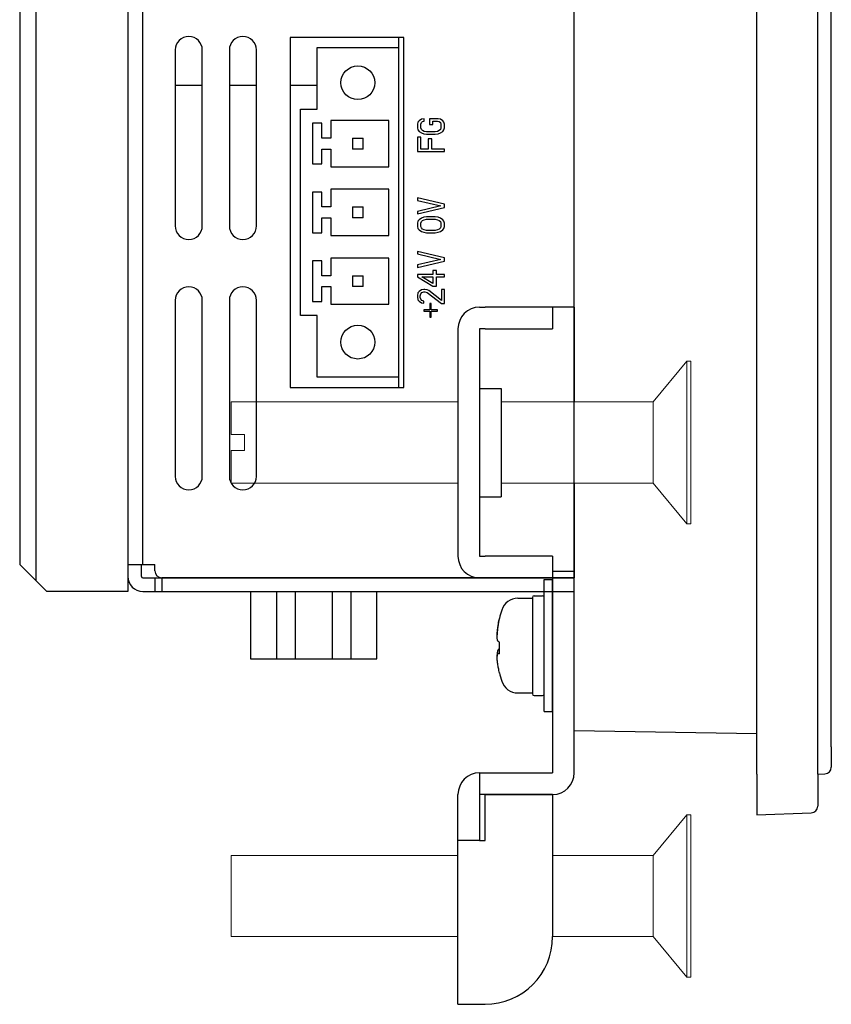
# Model space of a CAD drawing. Extents: x 0 to 1170, y 0 to 805.
# Drawn here: x 119 to 179, y 290 to 363 of the extents above; entities that cross this region are included whole.
import ezdxf

# ---------------------------------------------------------------- set-up
doc = ezdxf.new("R2010")
doc.units = 0
doc.header["$MEASUREMENT"] = 0
doc.layers.add('1_外観図', color=7, linetype='CONTINUOUS')
doc.layers.add('3_取付金具', color=4, linetype='CONTINUOUS')

msp = doc.modelspace()

# ---------------------------------------------------------------- linework, layer by layer
at = {"layer": '1_外観図'}
for p, q in [((173.247, 306.944), (173.247, 505.944)), ((177.747, 306.944), (177.747, 505.944)), ((178.747, 308.961), (178.747, 503.927)), ((159.747, 310.179), (159.747, 502.708)), ((159.747, 310.179), (173.247, 309.944)), ((178.747, 308.961), (178.747, 307.462)), ((177.747, 306.944), (178.264, 306.962)), ((173.247, 306.944), (173.247, 303.944)), ((177.747, 306.944), (177.747, 304.584)), ((173.247, 303.944), (177.264, 304.084))]:
    msp.add_line(p, q, dxfattribs=at)
at = {"layer": '1_外観図', "linetype": 'Continuous'}
for p, q in [((126.747, 500.444), (126.747, 320.444)), ((159.747, 320.444), (159.747, 500.444)), ((119.947, 499.644), (119.947, 321.244)), ((118.747, 498.444), (118.747, 322.444)), ((127.847, 322.444), (127.847, 498.444)), ((147.147, 361.374), (138.747, 361.374)), ((138.747, 361.374), (138.747, 335.514)), ((146.747, 361.374), (146.747, 335.514)), ((147.147, 335.514), (147.147, 361.374)), ((130.247, 360.444), (130.247, 347.444)), ((132.247, 347.444), (132.247, 360.444)), ((134.247, 360.444), (134.247, 347.444)), ((136.247, 347.444), (136.247, 360.444)), ((140.747, 360.624), (146.747, 360.624)), ((140.747, 356.064), (140.747, 360.624)), ((132.247, 357.818), (130.247, 357.818)), ((136.247, 357.818), (134.247, 357.818)), ((140.747, 357.818), (138.747, 357.818)), ((139.497, 356.064), (140.747, 356.064)), ((139.497, 340.824), (139.497, 356.064)), ((141.077, 355.024), (140.397, 355.024)), ((140.397, 355.024), (140.397, 352.024)), ((141.077, 353.924), (141.077, 355.024)), ((146.047, 355.229), (141.747, 355.229)), ((141.747, 355.229), (141.747, 353.924)), ((146.047, 351.819), (146.047, 355.229)), ((148.189, 355.102), (148.147, 354.956)), ((148.147, 354.956), (148.147, 354.694)), ((148.275, 355.219), (148.189, 355.102)), ((148.445, 355.335), (148.275, 355.219)), ((148.402, 354.956), (148.445, 355.073)), ((148.402, 354.694), (148.402, 354.956)), ((148.658, 355.365), (148.445, 355.335)), ((148.445, 355.073), (148.53, 355.16)), ((148.53, 355.16), (148.658, 355.19)), ((148.658, 355.19), (148.658, 355.365)), ((149.679, 355.365), (149.041, 355.365)), ((149.041, 355.365), (149.041, 354.927)), ((149.296, 355.19), (149.636, 355.19)), ((149.296, 354.927), (149.296, 355.19)), ((149.636, 355.19), (149.764, 355.16)), ((149.849, 355.335), (149.679, 355.365)), ((149.764, 355.16), (149.849, 355.073)), ((150.019, 355.219), (149.849, 355.335)), ((149.849, 355.073), (149.892, 354.956)), ((149.892, 354.956), (149.892, 354.694)), ((150.104, 355.102), (150.019, 355.219)), ((150.147, 354.956), (150.104, 355.102)), ((150.147, 354.694), (150.147, 354.956)), ((148.147, 354.694), (148.189, 354.548)), ((148.189, 354.548), (148.275, 354.431)), ((148.275, 354.431), (148.445, 354.315)), ((148.445, 354.577), (148.402, 354.694)), ((148.53, 354.49), (148.445, 354.577)), ((148.445, 354.315), (148.615, 354.256)), ((148.658, 354.431), (148.53, 354.49)), ((148.615, 354.256), (148.828, 354.227)), ((148.828, 354.402), (148.658, 354.431)), ((149.466, 354.402), (148.828, 354.402)), ((148.828, 354.227), (149.466, 354.227)), ((149.041, 354.927), (149.296, 354.927)), ((149.636, 354.431), (149.466, 354.402)), ((149.466, 354.227), (149.679, 354.256)), ((149.764, 354.49), (149.636, 354.431)), ((149.679, 354.256), (149.849, 354.315)), ((149.849, 354.577), (149.764, 354.49)), ((149.892, 354.694), (149.849, 354.577)), ((149.849, 354.315), (150.019, 354.431)), ((150.019, 354.431), (150.104, 354.548)), ((150.104, 354.548), (150.147, 354.694)), ((141.747, 353.924), (141.077, 353.924)), ((143.347, 353.924), (144.147, 353.924)), ((143.347, 353.924), (143.347, 353.124)), ((144.147, 353.124), (144.147, 353.924)), ((148.402, 353.994), (148.147, 353.994)), ((148.147, 353.994), (148.147, 352.944)), ((148.402, 353.119), (148.402, 353.994)), ((149.211, 353.877), (148.955, 353.877)), ((148.955, 353.877), (148.955, 353.119)), ((149.211, 353.119), (149.211, 353.877)), ((141.077, 353.124), (141.747, 353.124)), ((141.077, 352.024), (141.077, 353.124)), ((141.747, 353.124), (141.747, 351.819)), ((144.147, 353.124), (143.347, 353.124)), ((148.147, 352.944), (150.147, 352.944)), ((148.955, 353.119), (148.402, 353.119)), ((150.147, 353.119), (149.211, 353.119)), ((150.147, 352.944), (150.147, 353.119)), ((140.397, 352.024), (141.077, 352.024)), ((141.747, 351.819), (146.047, 351.819)), ((141.077, 349.944), (140.397, 349.944)), ((140.397, 349.944), (140.397, 346.944)), ((141.077, 348.844), (141.077, 349.944)), ((146.047, 350.149), (141.747, 350.149)), ((141.747, 350.149), (141.747, 348.844)), ((146.047, 346.739), (146.047, 350.149)), ((150.147, 349.044), (148.147, 349.51)), ((148.147, 349.51), (148.147, 349.335)), ((148.147, 349.335), (149.892, 348.927)), ((141.747, 348.844), (141.077, 348.844)), ((143.347, 348.844), (144.147, 348.844)), ((143.347, 348.844), (143.347, 348.044)), ((144.147, 348.044), (144.147, 348.844)), ((149.892, 348.927), (148.147, 348.519)), ((148.147, 348.344), (150.147, 348.81)), ((148.147, 348.519), (148.147, 348.344)), ((150.147, 348.81), (150.147, 349.044)), ((141.077, 348.044), (141.747, 348.044)), ((141.077, 346.944), (141.077, 348.044)), ((141.747, 348.044), (141.747, 346.739)), ((144.147, 348.044), (143.347, 348.044)), ((148.189, 347.79), (148.147, 347.644)), ((148.275, 347.906), (148.189, 347.79)), ((148.445, 348.023), (148.275, 347.906)), ((148.402, 347.644), (148.445, 347.76)), ((148.615, 348.081), (148.445, 348.023)), ((148.445, 347.76), (148.53, 347.848)), ((148.53, 347.848), (148.658, 347.906)), ((148.828, 348.11), (148.615, 348.081)), ((148.658, 347.906), (148.828, 347.935)), ((149.466, 348.11), (148.828, 348.11)), ((148.828, 347.935), (149.466, 347.935)), ((149.679, 348.081), (149.466, 348.11)), ((149.466, 347.935), (149.636, 347.906)), ((149.636, 347.906), (149.764, 347.848)), ((149.849, 348.023), (149.679, 348.081)), ((149.764, 347.848), (149.849, 347.76)), ((150.019, 347.906), (149.849, 348.023)), ((149.849, 347.76), (149.892, 347.644)), ((150.104, 347.79), (150.019, 347.906)), ((150.147, 347.644), (150.104, 347.79)), ((148.147, 347.644), (148.147, 347.41)), ((148.147, 347.41), (148.189, 347.265)), ((148.189, 347.265), (148.275, 347.148)), ((148.275, 347.148), (148.445, 347.031)), ((148.402, 347.41), (148.402, 347.644)), ((148.445, 347.294), (148.402, 347.41)), ((148.53, 347.206), (148.445, 347.294)), ((148.445, 347.031), (148.615, 346.973)), ((148.658, 347.148), (148.53, 347.206)), ((148.615, 346.973), (148.828, 346.944)), ((148.828, 347.119), (148.658, 347.148)), ((149.466, 347.119), (148.828, 347.119)), ((149.636, 347.148), (149.466, 347.119)), ((149.466, 346.944), (149.679, 346.973)), ((149.764, 347.206), (149.636, 347.148)), ((149.679, 346.973), (149.849, 347.031)), ((149.849, 347.294), (149.764, 347.206)), ((149.892, 347.41), (149.849, 347.294)), ((149.849, 347.031), (150.019, 347.148)), ((149.892, 347.644), (149.892, 347.41)), ((150.019, 347.148), (150.104, 347.265)), ((150.104, 347.265), (150.147, 347.41)), ((150.147, 347.41), (150.147, 347.644)), ((140.397, 346.944), (141.077, 346.944)), ((141.747, 346.739), (146.047, 346.739)), ((148.828, 346.944), (149.466, 346.944)), ((150.147, 345.085), (148.147, 345.552)), ((148.147, 345.552), (148.147, 345.377)), ((141.077, 344.864), (140.397, 344.864)), ((140.397, 344.864), (140.397, 341.864)), ((141.077, 343.764), (141.077, 344.864)), ((146.047, 345.069), (141.747, 345.069)), ((141.747, 345.069), (141.747, 343.764)), ((146.047, 341.659), (146.047, 345.069)), ((148.147, 345.377), (149.892, 344.969)), ((149.892, 344.969), (148.147, 344.56)), ((148.147, 344.385), (150.147, 344.852)), ((150.147, 344.852), (150.147, 345.085)), ((148.147, 344.56), (148.147, 344.385)), ((149.551, 344.152), (149.296, 344.152)), ((149.296, 344.152), (149.296, 343.86)), ((149.551, 343.86), (149.551, 344.152)), ((141.747, 343.764), (141.077, 343.764)), ((143.347, 343.764), (144.147, 343.764)), ((143.347, 343.764), (143.347, 342.964)), ((144.147, 342.964), (144.147, 343.764)), ((149.296, 343.86), (148.147, 343.86)), ((148.147, 343.86), (148.147, 343.685)), ((148.147, 343.685), (149.296, 342.985)), ((148.487, 343.685), (149.296, 343.685)), ((149.296, 343.19), (148.487, 343.685)), ((149.296, 343.685), (149.296, 343.19)), ((150.147, 343.86), (149.551, 343.86)), ((149.551, 343.685), (150.147, 343.685)), ((149.551, 342.985), (149.551, 343.685)), ((150.147, 343.685), (150.147, 343.86)), ((141.077, 342.964), (141.747, 342.964)), ((141.077, 341.864), (141.077, 342.964)), ((141.747, 342.964), (141.747, 341.659)), ((144.147, 342.964), (143.347, 342.964)), ((148.275, 342.606), (148.189, 342.49)), ((148.445, 342.723), (148.275, 342.606)), ((148.615, 342.752), (148.445, 342.723)), ((148.7, 342.752), (148.615, 342.752)), ((148.87, 342.723), (148.7, 342.752)), ((148.998, 342.665), (148.87, 342.723)), ((149.934, 341.935), (148.998, 342.665)), ((149.296, 342.985), (149.551, 342.985)), ((150.147, 342.752), (149.934, 342.752)), ((149.934, 342.752), (149.934, 341.935)), ((150.147, 341.702), (150.147, 342.752)), ((130.247, 341.944), (130.247, 328.944)), ((132.247, 328.944), (132.247, 341.944)), ((134.247, 341.944), (134.247, 328.944)), ((136.247, 328.944), (136.247, 341.944)), ((140.397, 341.864), (141.077, 341.864)), ((148.189, 342.49), (148.147, 342.315)), ((148.147, 342.315), (148.147, 342.198)), ((148.147, 342.198), (148.189, 341.994)), ((148.189, 341.994), (148.275, 341.877)), ((148.275, 341.877), (148.445, 341.76)), ((148.36, 342.285), (148.402, 342.431)), ((148.36, 342.169), (148.36, 342.285)), ((148.402, 342.023), (148.36, 342.169)), ((148.402, 342.431), (148.487, 342.519)), ((148.487, 341.935), (148.402, 342.023)), ((148.487, 342.519), (148.615, 342.577)), ((148.615, 341.877), (148.487, 341.935)), ((148.615, 342.577), (148.7, 342.577)), ((148.615, 341.731), (148.615, 341.877)), ((148.7, 342.577), (148.87, 342.519)), ((148.87, 342.519), (149.934, 341.702)), ((141.747, 341.659), (146.047, 341.659)), ((148.445, 341.76), (148.615, 341.731)), ((149.076, 341.256), (148.626, 341.256)), ((148.626, 341.256), (148.626, 341.156)), ((148.626, 341.156), (149.076, 341.156)), ((149.176, 341.706), (149.076, 341.706)), ((149.076, 341.706), (149.076, 341.256)), ((149.076, 341.156), (149.076, 340.706)), ((149.176, 341.256), (149.176, 341.706)), ((149.626, 341.256), (149.176, 341.256)), ((149.176, 341.156), (149.626, 341.156)), ((149.176, 340.706), (149.176, 341.156)), ((149.626, 341.156), (149.626, 341.256)), ((149.934, 341.702), (150.147, 341.702)), ((140.747, 340.824), (139.497, 340.824)), ((140.747, 336.264), (140.747, 340.824)), ((149.076, 340.706), (149.176, 340.706)), ((146.747, 336.264), (140.747, 336.264)), ((138.747, 335.514), (147.147, 335.514)), ((120.747, 320.444), (118.747, 322.444)), ((126.747, 322.444), (128.747, 322.444)), ((127.747, 321.544), (127.747, 322.444)), ((128.747, 321.954), (128.747, 322.444)), ((127.847, 321.444), (159.747, 321.444)), ((128.747, 321.444), (128.747, 320.444)), ((159.747, 321.454), (129.247, 321.454)), ((129.247, 321.444), (129.247, 320.444)), ((132.947, 321.444), (132.947, 321.454)), ((145.247, 321.454), (145.247, 321.444)), ((146.747, 321.444), (146.747, 321.454)), ((150.097, 321.454), (150.097, 321.444)), ((126.747, 320.444), (120.747, 320.444)), ((127.847, 320.444), (159.747, 320.444)), ((135.802, 320.444), (135.802, 315.474)), ((137.734, 320.444), (137.734, 315.474)), ((139.106, 320.444), (139.106, 315.474)), ((141.848, 320.444), (141.848, 315.474)), ((143.219, 320.444), (143.219, 315.474)), ((145.152, 315.474), (145.152, 320.444)), ((135.802, 315.474), (145.152, 315.474))]:
    msp.add_line(p, q, dxfattribs=at)
for centre in [(143.747, 358.024), (143.747, 338.864)]:
    msp.add_circle(centre, 1.25, dxfattribs=at)
for centre, radius, start, end in [((131.247, 360.444), 1, 0, 180), ((135.247, 360.444), 1, 0, 180), ((131.247, 347.444), 1, 180, 0), ((135.247, 347.444), 1, 180, 0), ((131.247, 341.944), 1, 0, 180), ((135.247, 341.944), 1, 0, 180), ((131.247, 328.944), 1, 180, 0), ((135.247, 328.944), 1, 180, 0), ((127.847, 321.544), 1.1, 180, 270), ((127.847, 321.544), 0.1, 180, 270), ((129.247, 321.954), 0.5, 180, 270)]:
    msp.add_arc(centre, radius, start, end, dxfattribs=at)
at = {"layer": '1_外観図'}
for centre in [(178.247, 307.462), (177.247, 304.584)]:
    msp.add_arc(centre, 0.5, 272, 0, dxfattribs=at)
at = {"layer": '3_取付金具', "color": 4}
for p, q in [((152.747, 341.444), (153.147, 341.444)), ((158.147, 341.444), (153.147, 341.444)), ((159.747, 341.444), (158.147, 341.444)), ((158.147, 341.444), (158.147, 339.844)), ((159.747, 341.444), (159.747, 334.444)), ((151.147, 339.844), (151.147, 323.044)), ((153.147, 339.844), (152.747, 339.844)), ((152.747, 339.844), (152.747, 323.044)), ((153.147, 339.844), (158.147, 339.844)), ((152.747, 335.444), (154.347, 335.444)), ((154.347, 335.444), (154.347, 327.444)), ((159.747, 328.444), (159.747, 321.444)), ((152.747, 327.444), (154.347, 327.444)), ((152.747, 323.044), (153.147, 323.044)), ((158.147, 323.044), (153.147, 323.044)), ((158.147, 323.044), (158.147, 321.444)), ((152.747, 321.444), (153.147, 321.444)), ((153.147, 321.444), (158.147, 321.444)), ((158.147, 321.444), (159.747, 321.444))]:
    msp.add_line(p, q, dxfattribs=at)
at = {"layer": '3_取付金具', "color": 4, "linetype": 'Continuous', "lineweight": 15}
for p, q in [((165.573, 334.444), (168.073, 337.444)), ((168.073, 337.444), (168.373, 337.444)), ((168.073, 331.444), (168.073, 337.444)), ((168.373, 331.444), (168.373, 337.444)), ((134.373, 334.444), (151.147, 334.444)), ((134.373, 332.044), (134.373, 334.444)), ((154.347, 334.444), (165.573, 334.444)), ((165.573, 331.444), (165.573, 334.444)), ((135.373, 332.044), (134.373, 332.044)), ((135.373, 332.044), (135.373, 330.844)), ((165.573, 328.444), (165.573, 331.444)), ((168.073, 325.444), (168.073, 331.444)), ((168.373, 325.444), (168.373, 331.444)), ((135.373, 330.844), (134.373, 330.844)), ((134.373, 328.444), (134.373, 330.844)), ((151.147, 328.444), (134.373, 328.444)), ((165.573, 328.444), (154.347, 328.444)), ((168.073, 325.444), (165.573, 328.444)), ((168.373, 325.444), (168.073, 325.444))]:
    msp.add_line(p, q, dxfattribs=at)
at = {"layer": '3_取付金具'}
for p, q in [((158.147, 321.944), (159.747, 321.944)), ((158.147, 321.944), (158.147, 316.944)), ((159.747, 316.944), (159.747, 321.944)), ((157.522, 321.319), (158.147, 321.319)), ((157.522, 311.569), (157.522, 321.319)), ((158.147, 311.569), (158.147, 321.319)), ((156.772, 320.131), (157.397, 320.131)), ((155.571, 319.944), (156.647, 319.944)), ((156.647, 320.006), (156.647, 312.881)), ((158.147, 316.944), (158.147, 307.044)), ((159.747, 307.044), (159.747, 316.944)), ((154.12, 315.869), (154.216, 315.869)), ((155.571, 312.944), (156.647, 312.944)), ((156.772, 312.756), (157.397, 312.756)), ((157.522, 311.569), (158.147, 311.569)), ((152.747, 307.044), (152.747, 305.444)), ((152.747, 307.044), (158.147, 307.044)), ((151.147, 302.044), (151.147, 305.444)), ((152.747, 305.444), (152.747, 302.044)), ((158.147, 305.444), (152.747, 305.444)), ((153.147, 302.044), (153.147, 305.444)), ((153.147, 305.444), (158.147, 305.444)), ((158.147, 305.444), (158.147, 294.944)), ((151.147, 289.944), (151.147, 302.044)), ((152.747, 302.044), (151.147, 302.044)), ((152.747, 302.044), (153.147, 302.044)), ((151.147, 289.944), (152.747, 289.944)), ((152.747, 289.944), (153.147, 289.944))]:
    msp.add_line(p, q, dxfattribs=at)
at = {"layer": '3_取付金具', "linetype": 'Continuous', "lineweight": 15}
for p, q in [((165.573, 300.944), (168.073, 303.944)), ((168.073, 303.944), (168.373, 303.944)), ((168.073, 297.944), (168.073, 303.944)), ((168.373, 297.944), (168.373, 303.944)), ((134.373, 300.944), (151.147, 300.944)), ((134.373, 294.944), (134.373, 300.944)), ((158.147, 300.944), (165.573, 300.944)), ((165.573, 297.944), (165.573, 300.944)), ((165.573, 294.944), (165.573, 297.944)), ((168.073, 291.944), (168.073, 297.944)), ((168.373, 291.944), (168.373, 297.944)), ((151.147, 294.944), (134.373, 294.944)), ((165.573, 294.944), (158.147, 294.944)), ((168.073, 291.944), (165.573, 294.944)), ((168.373, 291.944), (168.073, 291.944))]:
    msp.add_line(p, q, dxfattribs=at)
at = {"layer": '3_取付金具', "flags": 128}
for points in [[(154.139, 318.101), (154.131, 318.06), (154.124, 318.019), (154.117, 317.977), (154.11, 317.936), (154.103, 317.894), (154.096, 317.853), (154.09, 317.812), (154.085, 317.771), (154.079, 317.73), (154.074, 317.691), (154.07, 317.651), (154.065, 317.613), (154.062, 317.575), (154.058, 317.539), (154.055, 317.503), (154.053, 317.468), (154.051, 317.435), (154.049, 317.402), (154.048, 317.371), (154.047, 317.341), (154.046, 317.313), (154.046, 317.286), (154.047, 317.26), (154.047, 317.235)], [(154.139, 316.736), (154.125, 316.745), (154.112, 316.759), (154.1, 316.778), (154.089, 316.802), (154.079, 316.831), (154.07, 316.865), (154.063, 316.904), (154.057, 316.948), (154.052, 316.995), (154.049, 317.046), (154.047, 317.1), (154.046, 317.157), (154.047, 317.216), (154.049, 317.28), (154.052, 317.347), (154.057, 317.418), (154.063, 317.49), (154.07, 317.565), (154.079, 317.641), (154.089, 317.719), (154.1, 317.796), (154.112, 317.873), (154.125, 317.949), (154.139, 318.024)], [(154.139, 316.151), (154.131, 316.147), (154.124, 316.141), (154.117, 316.134), (154.11, 316.125), (154.103, 316.114), (154.096, 316.102), (154.09, 316.088), (154.085, 316.073), (154.079, 316.056), (154.074, 316.038), (154.07, 316.019), (154.065, 315.997), (154.062, 315.975), (154.058, 315.951), (154.055, 315.925), (154.053, 315.899), (154.051, 315.871), (154.049, 315.843), (154.048, 315.813), (154.047, 315.783), (154.046, 315.752), (154.046, 315.72), (154.047, 315.687), (154.047, 315.652)], [(154.139, 314.786), (154.125, 314.861), (154.112, 314.935), (154.1, 315.01), (154.089, 315.085), (154.079, 315.158), (154.07, 315.229), (154.063, 315.298), (154.057, 315.365), (154.052, 315.427), (154.049, 315.487), (154.047, 315.542), (154.046, 315.592), (154.047, 315.639), (154.049, 315.682), (154.052, 315.722), (154.057, 315.758), (154.063, 315.789), (154.07, 315.815), (154.079, 315.836), (154.089, 315.852), (154.1, 315.863), (154.112, 315.868), (154.125, 315.869), (154.139, 315.865)]]:
    msp.add_lwpolyline(points, dxfattribs=at)
at = {"layer": '3_取付金具', "color": 4}
for centre, start, end in [((152.747, 339.844), 90, 180), ((152.747, 323.044), 180, 270)]:
    msp.add_arc(centre, 1.6, start, end, dxfattribs=at)
at = {"layer": '3_取付金具'}
for centre, radius, start, end in [((156.772, 320.006), 0.125, 90, 180), ((157.397, 320.006), 0.125, 0, 90), ((155.571, 318.694), 1.25, 90, 162.5424), ((162.725, 316.444), 8.75, 162.5424, 166.73439), ((162.725, 316.444), 8.75, 193.26561, 197.4576), ((155.571, 314.194), 1.25, 197.4576, 270), ((156.772, 312.881), 0.125, 180, 270), ((157.397, 312.881), 0.125, 270, 0), ((152.747, 305.444), 1.6, 90, 180), ((158.147, 307.044), 1.6, 270, 0), ((153.147, 294.944), 5, 270, 0)]:
    msp.add_arc(centre, radius, start, end, dxfattribs=at)
at = {"layer": '3_取付金具', "extrusion": (0, 0, -1)}
for centre, major_axis, ratio, start_param, end_param in [((162.725, 316.482), (-8.739, 0), 0.996103, 0.187035, 0.225444), ((162.725, 316.405), (-8.739, 0), 0.996103, 0.187035, 0.230904), ((162.725, 318.436), (-8.518, 0), 0.088194, -0.051382, 0.020789), ((162.725, 316.88), (-8.739, 0), 0.088194, -0.230904, -0.187035), ((162.725, 316.267), (-8.518, 0), 0.996103, -0.051382, 0.051382), ((162.725, 316.62), (-8.518, 0), 0.996103, -0.020789, 0.010267), ((162.725, 316.008), (-8.739, 0), 0.088194, 0.187035, 0.225444), ((162.725, 316.008), (-8.739, 0), 0.088194, -0.230904, -0.187035), ((162.725, 316.405), (-8.739, 0), 0.996103, -0.230904, -0.187035), ((162.725, 314.452), (-8.518, 0), 0.088194, -0.051382, 0.010267)]:
    msp.add_ellipse(centre, major_axis=major_axis, ratio=ratio, start_param=start_param, end_param=end_param, dxfattribs=at)

doc.saveas('drawing.dxf')
